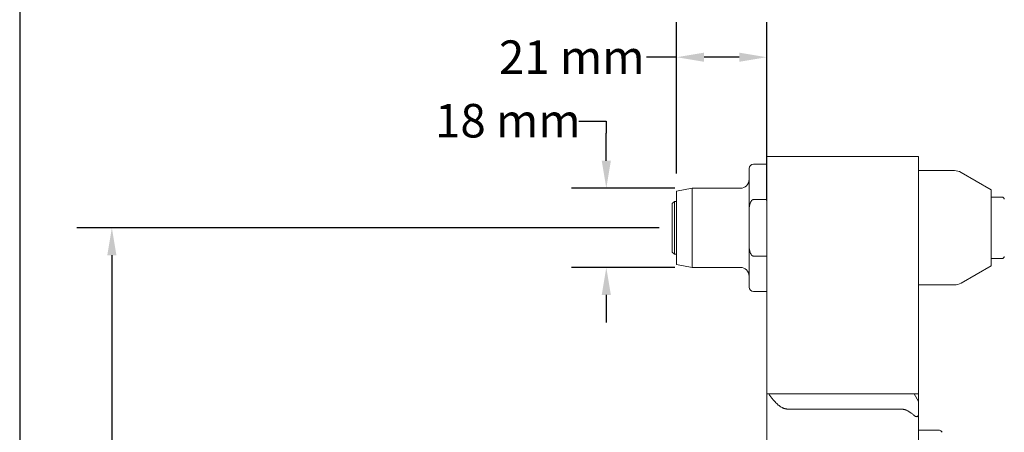
# Model space of a CAD drawing. Units: inches. Extents: x 0.6 to 26.9, y 0.6 to 20.6.
# Drawn here: x 0.6 to 9.4, y 11.8 to 15.5 of the extents above; entities that cross this region are included whole.
import ezdxf

# ---------------------------------------------------------------- set-up
doc = ezdxf.new("R2010")
doc.units = ezdxf.units.IN
doc.header["$LTSCALE"] = 2.5
doc.header["$MEASUREMENT"] = 0
doc.layers.get('0').update_dxf_attribs({"lineweight": 25})
doc.layers.add('D', color=7, linetype='Continuous', lineweight=18)
doc.layers.add('L', color=7, linetype='Continuous', lineweight=18)
doc.styles.add('DEFAULT-ANSI', font='arial.ttf')
doc.dimstyles.new('INCH-01', dxfattribs={"dimscale": 2.5, "dimtxt": 0.12, "dimasz": 0.098425, "dimexe": 0.125, "dimexo": 0.0625, "dimgap": 0.031496, "dimtad": 0, "dimtih": 1, "dimtoh": 1, "dimdec": 0, "dimlfac": 25.4, "dimrnd": 1e-08, "dimzin": 4, "dimdsep": 46, "dimtxsty": 'DEFAULT-ANSI', "dimcen": 0.09, "dimdle": 0.393701, "dimclrd": 7, "dimclre": 7, "dimclrt": 7, "dimadec": 0, "dimazin": 1, "dimtfac": 1, "dimtofl": 0, "dimtmove": 0, "dimatfit": 3, "dimfxl": 1, "dimtolj": 1, "dimtzin": 0, "dimlwd": 25, "dimlwe": 25, "dimarcsym": 0})

# ---------------------------------------------------------------- blocks, each defined once
blk = doc.blocks.new('Borders A PLAIN')
at = {"layer": 'L', "color": 7, "linetype": 'Continuous', "lineweight": 25}
blk.add_line((0.2492, 8.2483), (0.2492, 0.2483), dxfattribs=at)
blk = doc.blocks.new('*D36')
at = {"layer": 'D', "color": 7, "linetype": 'Continuous', "lineweight": 25, "transparency": 16777216}
for p, q in [((6.3447, 13.6324), (1.1352, 13.6324)), ((1.4477, 13.3863), (1.4477, 11.6989)), ((1.4477, 9.5477), (1.4477, 11.2351)), ((1.7935, 9.3017), (1.1352, 9.3017))]:
    blk.add_line(p, q, dxfattribs=at)
at = {"layer": 'D', "color": 7, "linetype": 'Continuous', "transparency": 16777216}
for points in [[(1.4067, 13.3863), (1.4887, 13.3863), (1.4477, 13.6324)], [(1.4067, 9.5477), (1.4887, 9.5477), (1.4477, 9.3017)]]:
    blk.add_solid(points, dxfattribs=at)
at = {"layer": 'Defpoints', "color": 0, "linetype": 'Continuous', "transparency": 16777216}
for p in [(1.4477, 13.6324), (6.501, 13.6324), (1.9498, 9.3017)]:
    blk.add_point(p, dxfattribs=at)
at = {"layer": 'D', "color": 7, "linetype": 'Continuous', "lineweight": 25, "transparency": 16777216, "insert": (0.727, 11.6202), "char_height": 0.3, "attachment_point": 1, "style": 'DEFAULT-ANSI'}
blk.add_mtext('\\A1;110 mm', dxfattribs=at)
blk = doc.blocks.new('*D37')
at = {"layer": 'D', "color": 7, "linetype": 'Continuous', "lineweight": 25, "transparency": 16777216}
for p, q in [((5.6263, 14.5883), (5.8724, 14.5883)), ((5.8724, 14.5883), (5.8724, 14.4788)), ((5.8724, 14.2328), (5.8724, 14.4788)), ((6.4852, 13.9867), (5.5599, 13.9867)), ((6.4852, 13.278), (5.5599, 13.278)), ((5.8724, 13.032), (5.8724, 12.7859))]:
    blk.add_line(p, q, dxfattribs=at)
at = {"layer": 'D', "color": 7, "linetype": 'Continuous', "transparency": 16777216}
for points in [[(5.8314, 14.2328), (5.9134, 14.2328), (5.8724, 13.9867)], [(5.8314, 13.032), (5.9134, 13.032), (5.8724, 13.278)]]:
    blk.add_solid(points, dxfattribs=at)
at = {"layer": 'Defpoints', "color": 0, "linetype": 'Continuous', "transparency": 16777216}
for p in [(6.6415, 13.9867), (5.8724, 13.278), (6.6415, 13.278)]:
    blk.add_point(p, dxfattribs=at)
at = {"layer": 'D', "color": 7, "linetype": 'Continuous', "lineweight": 25, "transparency": 16777216, "insert": (4.3394, 14.7415), "char_height": 0.3, "attachment_point": 1, "style": 'DEFAULT-ANSI'}
blk.add_mtext('\\A1;18 mm', dxfattribs=at)
blk = doc.blocks.new('*D38')
at = {"layer": 'D', "color": 7, "linetype": 'Continuous', "lineweight": 25, "transparency": 16777216}
for p, q in [((6.501, 14.1182), (6.501, 15.4722)), ((7.308, 13.8772), (7.308, 15.4722)), ((6.501, 15.1597), (6.2315, 15.1597)), ((7.062, 15.1597), (6.747, 15.1597))]:
    blk.add_line(p, q, dxfattribs=at)
at = {"layer": 'D', "color": 7, "linetype": 'Continuous', "transparency": 16777216}
for points in [[(6.747, 15.2007), (6.747, 15.1187), (6.501, 15.1597)], [(7.062, 15.2007), (7.062, 15.1187), (7.308, 15.1597)]]:
    blk.add_solid(points, dxfattribs=at)
at = {"layer": 'Defpoints', "color": 0, "linetype": 'Continuous', "transparency": 16777216}
for p in [(6.501, 15.1597), (6.501, 13.9619), (7.308, 13.721)]:
    blk.add_point(p, dxfattribs=at)
at = {"layer": 'D', "color": 7, "linetype": 'Continuous', "lineweight": 25, "transparency": 16777216, "insert": (4.9112, 15.3104), "char_height": 0.3, "attachment_point": 1, "style": 'DEFAULT-ANSI'}
blk.add_mtext('\\A1;21 mm', dxfattribs=at)

msp = doc.modelspace()

# ---------------------------------------------------------------- linework, layer by layer
at = {"layer": 'L'}
for p, q in [((7.308, 14.2032), (7.1899, 14.2032)), ((7.308, 14.2721), (7.308, 13.721)), ((8.6663, 14.2721), (7.308, 14.2721)), ((8.6663, 13.721), (8.6663, 14.2721)), ((7.1506, 13.7757), (7.1506, 14.1639)), ((8.6663, 14.1442), (8.989, 14.1442)), ((9.3159, 13.9737), (9.048, 14.1284)), ((6.501, 13.9619), (6.6415, 13.9867)), ((6.501, 13.3028), (6.501, 13.9619)), ((6.6415, 13.278), (6.6415, 13.9867)), ((7.0718, 13.9867), (6.6415, 13.9867)), ((9.3159, 13.291), (9.3159, 13.9737)), ((6.4616, 13.8489), (6.4813, 13.8686)), ((6.4616, 13.8489), (6.4616, 13.4158)), ((6.4813, 13.8686), (6.4813, 13.3962)), ((6.501, 13.8686), (6.4813, 13.8686)), ((7.1899, 13.8852), (7.308, 13.8852)), ((9.3159, 13.908), (9.4143, 13.908)), ((7.1506, 13.4891), (7.1506, 13.7757)), ((7.308, 13.721), (7.308, 12.1872)), ((8.6663, 12.1461), (8.6663, 13.721)), ((7.1506, 13.4891), (7.1506, 13.1009)), ((6.4616, 13.4158), (6.4813, 13.3962)), ((6.501, 13.3962), (6.4813, 13.3962)), ((7.308, 13.3795), (7.1899, 13.3795)), ((9.3159, 13.3568), (9.4143, 13.3568)), ((6.501, 13.3028), (6.6415, 13.278)), ((7.0718, 13.278), (6.6415, 13.278)), ((9.3159, 13.291), (9.048, 13.1364)), ((7.308, 13.0615), (7.1899, 13.0615)), ((8.6663, 13.1206), (8.989, 13.1206)), ((7.308, 12.1872), (7.308, 12.1871)), ((7.308, 12.1871), (7.308, 12.186)), ((7.308, 12.1871), (7.3104, 12.1871)), ((7.308, 12.186), (7.308, 12.1461)), ((7.308, 11.5359), (7.308, 12.1461)), ((7.3126, 12.1461), (7.308, 12.1461)), ((7.3126, 12.1461), (7.3257, 12.1461)), ((7.3257, 12.1461), (7.5577, 12.1461)), ((7.5577, 12.1461), (7.7299, 12.1461)), ((7.9108, 12.1461), (7.7299, 12.1461)), ((7.9108, 12.1461), (8.5088, 12.1461)), ((8.6269, 12.1461), (8.5088, 12.1461)), ((8.6269, 12.1461), (8.6663, 12.1461)), ((8.6663, 12.078), (8.6269, 12.1461)), ((8.6663, 12.1461), (8.6663, 12.078)), ((8.6663, 11.965), (8.6663, 12.078)), ((7.4973, 12.0098), (7.6696, 12.0098)), ((7.9108, 12.0098), (7.6696, 12.0098)), ((8.5088, 12.0098), (7.9108, 12.0098)), ((8.6663, 11.5674), (8.6663, 11.965)), ((8.6663, 11.8213), (8.8449, 11.8213))]:
    msp.add_line(p, q, dxfattribs=at)
for centre, radius, start, end in [((7.1899, 14.1639), 0.0394, 90, 180), ((8.989, 14.0261), 0.1181, 60, 90), ((7.0718, 14.0654), 0.0787, 270, 0), ((9.4143, 13.8883), 0.0197, 0, 90), ((9.4143, 13.3765), 0.0197, 270, 0), ((7.0718, 13.1993), 0.0787, 0, 90), ((8.989, 13.2387), 0.1181, 270, 300), ((7.1899, 13.1009), 0.0394, 180, 270), ((8.8449, 11.782), 0.0394, 30, 90)]:
    msp.add_arc(centre, radius, start, end, dxfattribs=at)
for points, knots in [([(7.1899, 13.8852), (7.1883, 13.8852), (7.1864, 13.8849), (7.183, 13.8839), (7.181, 13.883), (7.1748, 13.8791), (7.1706, 13.874), (7.1627, 13.8611), (7.1589, 13.8502), (7.1519, 13.8208), (7.1506, 13.7962), (7.1506, 13.7757)], [-1.9197491, -1.9197491, -1.9197491, -1.9197491, -1.9072928, -1.9072928, -1.8931475, -1.8931475, -1.8512224, -1.8512224, -1.7779225, -1.7779225, -1.6214333, -1.6214333, -1.6214333, -1.6214333]), ([(7.1899, 13.3795), (7.1883, 13.3795), (7.1864, 13.3798), (7.183, 13.3808), (7.181, 13.3818), (7.1748, 13.3857), (7.1706, 13.3908), (7.1627, 13.4037), (7.1589, 13.4146), (7.1519, 13.4439), (7.1506, 13.4685), (7.1506, 13.4891)], [-1.9197491, -1.9197491, -1.9197491, -1.9197491, -1.9072928, -1.9072928, -1.8931475, -1.8931475, -1.8512224, -1.8512224, -1.7779225, -1.7779225, -1.6214333, -1.6214333, -1.6214333, -1.6214333]), ([(8.6269, 11.9531), (8.63, 11.9504), (8.6333, 11.9479), (8.6387, 11.9448), (8.6412, 11.9436), (8.6461, 11.942), (8.6485, 11.9416), (8.6527, 11.9416), (8.6547, 11.942), (8.6583, 11.9436), (8.6598, 11.9448), (8.6645, 11.9501), (8.6661, 11.9568), (8.6663, 11.9637), (8.6663, 11.9643), (8.6663, 11.965)], [-0.7360133, -0.7360133, -0.7360133, -0.7360133, -0.7070778, -0.7070778, -0.6871161, -0.6871161, -0.6671544, -0.6671544, -0.6471926, -0.6471926, -0.6272309, -0.6272309, -0.5652705, -0.5652705, -0.558859, -0.558859, -0.558859, -0.558859])]:
    msp.add_open_spline(points, degree=3, knots=knots, dxfattribs=at)
for points, weights in [([(7.3104, 12.1871), (7.3092, 12.1871), (7.308, 12.1872)], [1.50437710938, 1.50482378911, 1.505262488]), ([(7.3257, 12.1461), (7.419, 12.0098), (7.4973, 12.0098)], [1.02510218562, 1.1227309652, 1.1227309652]), ([(8.6269, 11.9531), (8.5633, 12.0098), (8.5088, 12.0098)], [1.6181662035, 1.752628002, 1.752628002])]:
    msp.add_rational_spline(points, weights, degree=2, dxfattribs=at)
msp.add_open_spline([(7.308, 12.186), (7.3083, 12.1861), (7.3088, 12.1864), (7.3096, 12.1867), (7.3102, 12.1869), (7.3104, 12.1871)], degree=3, dxfattribs=at)

# ---------------------------------------------------------------- block references
at = {"xscale": 2.5, "yscale": 2.5, "zscale": 2.5}
msp.add_blockref('Borders A PLAIN', (0, 0), dxfattribs=at)

# ---------------------------------------------------------------- dimensions: what is measured, and where the dimension line sits
at = {"layer": 'D', "color": 7, "linetype": 'Continuous', "lineweight": 25}
for base, p1, p2, angle, override, picture, middle in [((6.501, 15.1597), (7.308, 13.721), (6.501, 13.9619), 180, {"dimgap": 0.031496, "dimtih": 0, "dimtoh": 0, "dimdec": 0, "dimlfac": 25.4, "dimpost": '', "dimtol": 0, "dimlim": 0, "dimtp": 0, "dimtm": 0, "dimtdec": 2, "dimatfit": 2}, '*D38', (5.532, 15.1597)), ((5.8724, 13.278), (6.6415, 13.9867), (6.6415, 13.278), 90, {"dimgap": 0.031496, "dimdec": 0, "dimlfac": 25.4, "dimpost": '', "dimtol": 0, "dimlim": 0, "dimtp": 0, "dimtm": 0, "dimtdec": 2, "dimtmove": 1, "dimatfit": 1}, '*D37', (5.8557, 14.5883)), ((1.4477, 13.6324), (1.9498, 9.3017), (6.501, 13.6324), 90, {"dimgap": 0.031496, "dimdec": 0, "dimlfac": 25.4, "dimpost": '', "dimtol": 0, "dimlim": 0, "dimtp": 0, "dimtm": 0, "dimtdec": 2, "dimatfit": 1}, '*D36', (1.4477, 11.467))]:
    dim = msp.add_linear_dim(base=base, p1=p1, p2=p2, angle=angle, text='<> mm', dimstyle='INCH-01', override=override, dxfattribs=at)
    dim.commit()
    dim.dimension.update_dxf_attribs({"geometry": picture, "text_midpoint": middle, "dimtype": 160})

doc.saveas('drawing.dxf')
